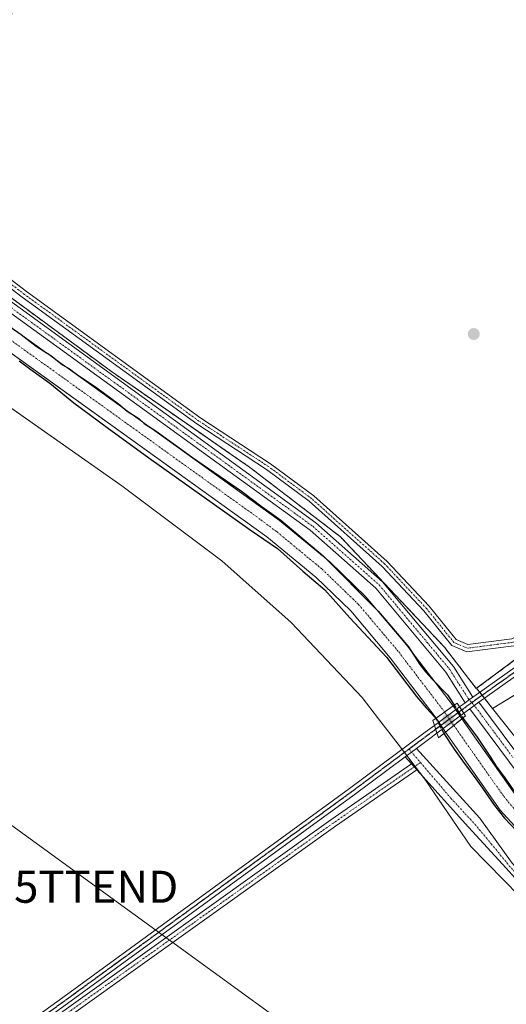
# Model space of a CAD drawing. Units: metres. Extents: x 612066 to 615562, y 4652986 to 4655354.
# Drawn here: x 613556 to 613708, y 4654139 to 4654446 of the extents above; entities that cross this region are included whole.
import ezdxf
from ezdxf.enums import TextEntityAlignment as Align

# ---------------------------------------------------------------- set-up
doc = ezdxf.new("R2010")
doc.units = ezdxf.units.M
doc.header["$MEASUREMENT"] = 0
for name, pattern in [('TRAZO_Y_PUNTO', [1, 0.5, -0.25, 0, -0.25]), ('TRAZOS2', [0.375, 0.25, -0.125]), ('TRAZOSX2', [1.5, 1, -0.5])]:
    doc.linetypes.add(name, pattern=pattern)
doc.layers.get('0').update_dxf_attribs({"lineweight": 5})
for name, color, linetype, lineweight in [('Agrupación de edificios', 2, 'TRAZOSX2', 0), ('Agrupación de edificios CxS', 19, 'Continuous', 0), ('Camino', 19, 'Continuous', 0), ('Camino Cxs', 19, 'Continuous', 0), ('Camino eje', 39, 'TRAZO_Y_PUNTO', 13), ('Carátula', 7, 'Continuous', 5), ('Corriente artificial Cxs', 5, 'Continuous', 13), ('Corriente artificial eje', 142, 'TRAZO_Y_PUNTO', 0), ('Corriente artificial eje oculto', 133, 'TRAZO_Y_PUNTO', 0), ('Corriente artificial oculto Cxs', 133, 'Continuous', 13), ('Corriente artificial superficial', 5, 'Continuous', 13), ('Corriente artificial superficial oculto', 133, 'TRAZO_Y_PUNTO', 13), ('Cultivos herbáceos CxS', 92, 'Continuous', 0), ('Cultivos leñosos', 92, 'Continuous', 0), ('Cultivos leñosos CxS', 92, 'Continuous', 0), ('Curva de nivel maestra', 36, 'Continuous', 30), ('Curva de nivel maestra oculto', 36, 'TRAZOSX2', 30), ('Matorral', 135, 'Continuous', 0), ('Matorral CxS', 135, 'Continuous', 0), ('Núcleo urbano', 19, 'Continuous', 0), ('Núcleo urbano CxS', 19, 'Continuous', 0), ('Pista no pavimentada', 254, 'Continuous', 13), ('Pista no pavimentada Cxs', 254, 'Continuous', 0), ('Pista pavimentada eje', 135, 'TRAZO_Y_PUNTO', 0), ('Puente', 1, 'Continuous', 0), ('Puente Cxs', 1, 'Continuous', 13), ('Punto de cota en terreno', 7, 'Continuous', 0), ('Ruta', 19, 'TRAZOS2', 30), ('Suelo desnudo', 252, 'Continuous', 0), ('Suelo desnudo CxS', 43, 'Continuous', 0), ('Tendido', 6, 'Continuous', 0), ('Texto cartográfico', 19, 'Continuous', 0), ('Torre de tendido puntual', 7, 'Continuous', 0)]:
    doc.layers.add(name, color=color, linetype=linetype, lineweight=lineweight)
doc.styles.add('Arial', font='txt', dxfattribs={"height": 0.2})

# ---------------------------------------------------------------- blocks, each defined once
blk = doc.blocks.new('*U159')
at = {"layer": 'Suelo desnudo CxS', "color": 43, "linetype": 'Continuous', "lineweight": 0}
for points in [[(613545.98, 4654364.74, 301.42), (613584.68, 4654336.3, 301.28), (613613.99, 4654316.01, 301.36), (613619.01, 4654312.53, 301.5), (613627.67, 4654306.53, 301.77), (613656.12, 4654284.71, 301.45), (613688.53, 4654250.31, 301.6), (613698.45, 4654237.41, 301.33), (613698.54, 4654237.48, 301.32), (613698.71, 4654237.25, 301.32), (613703.53, 4654231.15, 301.37), (613709.92, 4654223.07, 301.54), (613723.12, 4654206.58, 301.9), (613737.57, 4654196.16, 302.17), (613755.53, 4654187.62, 302.8), (613772.78, 4654182.24, 302.79), (613860.7, 4654166.88, 303.18), (613861.03, 4654166.88, 303.17), (613861.03, 4654166.88, 303.17), (613952.57, 4654149.95, 302.15), (613998.65, 4654139.03, 302.42), (613996.64, 4654130.9, 302.48)], [(613886.36, 4654133.76, 299.78), (613806.3, 4654152.97, 299.77), (613770.5, 4654160.65, 300.26), (613748.54, 4654167.24, 300.08), (613746.7, 4654167.79, 299.86), (613745.99, 4654168.15, 299.78), (613733.32, 4654174.62, 300.4), (613714.97, 4654189.6, 300.09), (613705.9, 4654199.5, 300), (613688.82, 4654223.78, 300.83), (613685.95, 4654228.21, 300.51), (613671.61, 4654246.98, 299.85), (613659.27, 4654261.61, 299.94), (613648.39, 4654272.12, 299.94), (613633.1, 4654284.71, 299.9), (613472.9, 4654399.83, 300.34)]]:
    blk.add_polyline3d(points, dxfattribs=at)
blk = doc.blocks.new('*U160')
at = {"layer": 'Cultivos herbáceos CxS', "color": 92, "linetype": 'Continuous', "lineweight": 0}
blk.add_polyline3d([(613460.92, 4654389.81, 301.89), (613587.84, 4654300.66, 301.4), (613619.05, 4654277.25, 301.73), (613640.66, 4654258.04, 301.51), (613662.87, 4654234.63, 301.78), (613667.94, 4654228, 302.12), (613674.03, 4654220.03, 301.44), (613682.38, 4654209.11, 301.35), (613696.79, 4654188.1, 301.84), (613722, 4654162.29, 302.99), (613734.61, 4654154.48, 302.95), (613757.13, 4654148.59, 302.97), (613814.96, 4654135.54, 303.05)], dxfattribs=at)
blk = doc.blocks.new('5PATER')
at = {"layer": 'Carátula', "linetype": 'Continuous', "lineweight": 5}
h = blk.add_hatch(color=250, dxfattribs=at)
edge = h.paths.add_edge_path()
edge.add_ellipse((0, 0.01), major_axis=(-1.33, -1.34), ratio=0.999422, start_angle=0, end_angle=360)
blk = doc.blocks.new('5TTEND')
blk.add_text('5TTEND', height=10).set_placement((0, 0), align=Align.MIDDLE_CENTER)

msp = doc.modelspace()

# ---------------------------------------------------------------- linework, layer by layer
at = {"layer": 'Agrupación de edificios', "color": 2, "linetype": 'TRAZOSX2', "lineweight": 0}
msp.add_polyline3d([(613770.38, 4654290.88, 300.68), (613698.54, 4654237.48, 301.32), (613698.45, 4654237.41, 301.33), (613688.53, 4654250.31, 301.6), (613656.12, 4654284.71, 301.45), (613627.67, 4654306.53, 301.77), (613584.68, 4654336.3, 301.28), (613545.98, 4654364.74, 301.42), (613489.43, 4654406.08, 301.9), (613479.49, 4654413.32, 301.73)], dxfattribs=at)
at = {"layer": 'Agrupación de edificios CxS', "color": 19, "linetype": 'Continuous', "lineweight": 0}
msp.add_polyline3d([(613861.83, 4654633.29, 299.75), (613853.23, 4654591.29, 298.89), (613836.03, 4654575.42, 298.97), (613823.47, 4654559.87, 299.1), (613798, 4654523.82, 299.39), (613767.24, 4654477.19, 299.22), (613739.79, 4654450.07, 299.72), (613781.13, 4654403.77, 299.14), (613831.4, 4654351.18, 299.13), (613835.04, 4654338.95, 300.1), (613698.54, 4654237.48, 301.32), (613698.45, 4654237.41, 301.33), (613688.53, 4654250.31, 301.6), (613656.12, 4654284.71, 301.45), (613627.67, 4654306.53, 301.77), (613584.68, 4654336.3, 301.28), (613545.98, 4654364.74, 301.42)], dxfattribs=at)
at = {"layer": 'Camino', "color": 19, "linetype": 'Continuous', "lineweight": 0}
for points in [[(613692.17, 4654252.68, 301.48), (613695.83, 4654251.12, 301.52), (613709.52, 4654252.92, 301.08), (613719.78, 4654258.17, 301.08), (613824.58, 4654331.53, 299.83), (613825.86, 4654329.71, 300.14), (613720.93, 4654256.27, 301.08), (613710.19, 4654250.77, 301.09), (613695.52, 4654248.84, 301.68), (613690.79, 4654250.85, 301.56), (613682.11, 4654261.62, 301.52), (613669.13, 4654275.46, 301.39), (613646.34, 4654295.84, 301.93), (613633.02, 4654305.74, 301.74), (613611.26, 4654319.96, 301.36), (613556.83, 4654359.52, 301.32), (613485.16, 4654414.48, 301.68)], [(613487.55, 4654415.44, 301.68), (613558.16, 4654361.3, 301.23), (613612.52, 4654321.79, 301.27), (613634.29, 4654307.56, 301.59), (613647.74, 4654297.56, 301.63), (613670.68, 4654277.05, 301.2), (613683.79, 4654263.07, 301.27), (613692.17, 4654252.68, 301.48)], [(613375.38, 4653995.26, 305.91), (613442.89, 4654044.25, 303.88), (613508.83, 4654092.68, 303.1), (613571.32, 4654137.99, 302.52), (613653.1, 4654196.46, 301.64), (613678.22, 4654213.89, 301.35)], [(613678.22, 4654213.89, 301.35), (613679.9, 4654212.03, 301.39)], [(613679.9, 4654212.03, 301.39), (613654.53, 4654194.43, 301.73), (613572.77, 4654135.98, 302.71), (613510.3, 4654090.67, 303.01), (613444.35, 4654042.24, 303.94), (613377.24, 4653993.55, 305.89), (613377.23, 4653993.55, 305.89)]]:
    msp.add_polyline3d(points, dxfattribs=at)
at = {"layer": 'Camino Cxs', "color": 19, "linetype": 'Continuous', "lineweight": 0}
for points in [[(613710.19, 4654250.77, 301.09), (613695.52, 4654248.84, 301.68), (613690.79, 4654250.85, 301.56), (613682.11, 4654261.62, 301.52), (613669.13, 4654275.46, 301.39), (613646.34, 4654295.84, 301.93), (613633.02, 4654305.74, 301.74), (613611.26, 4654319.96, 301.36), (613556.83, 4654359.52, 301.32), (613485.16, 4654414.48, 301.68)], [(613487.55, 4654415.44, 301.68), (613558.16, 4654361.3, 301.23), (613612.52, 4654321.79, 301.27), (613634.29, 4654307.56, 301.59), (613647.74, 4654297.56, 301.63), (613670.68, 4654277.05, 301.2), (613683.79, 4654263.07, 301.27), (613692.17, 4654252.68, 301.48), (613692.17, 4654252.68, 301.48), (613695.83, 4654251.12, 301.52), (613709.52, 4654252.92, 301.08)]]:
    msp.add_polyline3d(points, dxfattribs=at)
msp.add_polyline3d([(613679.9, 4654212.03, 301.39), (613654.53, 4654194.43, 301.73), (613572.77, 4654135.98, 302.71), (613510.3, 4654090.67, 303.01), (613444.35, 4654042.24, 303.94), (613377.24, 4653993.55, 305.89), (613377.23, 4653993.55, 305.89), (613375.38, 4653995.26, 305.91), (613442.89, 4654044.25, 303.88), (613508.83, 4654092.68, 303.1), (613571.32, 4654137.99, 302.52), (613653.1, 4654196.46, 301.64), (613678.22, 4654213.89, 301.35), (613679.9, 4654212.03, 301.39)], close=True, dxfattribs=at)
at = {"layer": 'Camino eje', "color": 39, "linetype": 'TRAZO_Y_PUNTO', "lineweight": 13}
for points in [[(613825.22, 4654330.62, 299.98), (613720.36, 4654257.22, 301.09), (613709.86, 4654251.85, 301.09), (613695.68, 4654249.98, 301.6), (613691.48, 4654251.77, 301.52), (613682.95, 4654262.35, 301.4), (613669.91, 4654276.26, 301.32), (613647.04, 4654296.7, 301.82), (613633.66, 4654306.65, 301.72), (613611.89, 4654320.88, 301.33), (613557.5, 4654360.41, 301.29), (613485.41, 4654415.68, 301.69), (613477.98, 4654412.72, 301.74), (613476.73, 4654411.79, 301.72)], [(613681.03, 4654214.33, 301.38), (613653.82, 4654195.45, 301.68), (613572.05, 4654136.99, 302.61), (613509.57, 4654091.68, 303.06), (613443.62, 4654043.25, 303.91), (613376.31, 4653994.4, 305.63)]]:
    msp.add_polyline3d(points, dxfattribs=at)
at = {"layer": 'Corriente artificial Cxs', "color": 5, "linetype": 'Continuous', "lineweight": 13}
for points in [[(613691.26, 4654231.99, 300.71), (613685.95, 4654228.21, 300.51), (613671.61, 4654246.98, 299.85), (613659.27, 4654261.61, 299.94), (613648.39, 4654272.12, 299.94), (613633.1, 4654284.71, 299.9), (613472.9, 4654399.83, 300.34), (613476.5, 4654405.27, 300.61), (613637.08, 4654289.88, 299.93), (613652.73, 4654276.98, 299.88), (613664.03, 4654266.07, 300.06), (613676.7, 4654251.06, 300.05), (613691.26, 4654231.99, 300.71)], [(613991.13, 4654115.57, 301.45), (613989.68, 4654110.08, 301.23), (613951.47, 4654118.98, 299.79), (613918.02, 4654126.66, 300.23), (613886.36, 4654133.76, 299.78), (613806.3, 4654152.97, 299.77), (613770.5, 4654160.65, 300.26), (613746.7, 4654167.79, 299.86), (613733.32, 4654174.62, 300.4), (613714.97, 4654189.6, 300.09), (613705.9, 4654199.5, 300), (613688.82, 4654223.78, 300.83), (613693.96, 4654227.97, 300.9), (613711.07, 4654203.66, 299.92), (613719.52, 4654194.43, 300.14), (613736.96, 4654180.19, 300.07), (613749.17, 4654173.96, 299.79), (613772.14, 4654167.06, 299.8), (613807.76, 4654159.43, 300.06), (613887.91, 4654140.2, 300.17), (613924.6, 4654130.89, 300.12), (613964.08, 4654121.42, 299.91), (613991.13, 4654115.57, 301.45)]]:
    msp.add_polyline3d(points, close=True, dxfattribs=at)
at = {"layer": 'Corriente artificial eje', "color": 142, "linetype": 'TRAZO_Y_PUNTO', "lineweight": 0}
for points in [[(613477.82, 4654400.24, 299.79), (613480.58, 4654398.32, 299.59), (613631.28, 4654290.03, 299.57), (613636.29, 4654286.26, 299.61), (613650.36, 4654274.64, 299.63), (613661.73, 4654263.62, 299.59), (613674.25, 4654248.81, 299.54), (613688.57, 4654230.07, 300.41)], [(613691.42, 4654225.9, 300.58), (613707.03, 4654203.75, 299.86), (613711.3, 4654198.54, 299.59), (613717.22, 4654192.29, 299.67), (613721.75, 4654188.34, 299.62), (613732.03, 4654179.96, 299.86), (613734.86, 4654177.84, 299.78), (613738.99, 4654175.45, 299.8), (613745.5, 4654172.14, 299.56), (613748.4, 4654170.88, 299.55), (613765.33, 4654165.65, 299.66), (613773.22, 4654163.49, 299.57), (613809.2, 4654155.67, 299.6), (613922.98, 4654128.4, 299.77), (613959.68, 4654119.76, 299.6), (613990.41, 4654112.83, 300.94)]]:
    msp.add_polyline3d(points, dxfattribs=at)
at = {"layer": 'Corriente artificial eje oculto', "color": 133, "linetype": 'TRAZO_Y_PUNTO', "lineweight": 0}
msp.add_polyline3d([(613688.57, 4654230.07, 300.41), (613691.42, 4654225.9, 300.58)], dxfattribs=at)
at = {"layer": 'Corriente artificial oculto Cxs', "color": 133, "linetype": 'Continuous', "lineweight": 13}
msp.add_polyline3d([(613693.96, 4654227.97, 300.9), (613688.82, 4654223.78, 300.83), (613685.95, 4654228.21, 300.51), (613691.26, 4654231.99, 300.71), (613693.96, 4654227.97, 300.9)], close=True, dxfattribs=at)
at = {"layer": 'Corriente artificial superficial', "color": 5, "linetype": 'Continuous', "lineweight": 13}
for points in [[(613476.5, 4654405.27, 300.61), (613637.08, 4654289.88, 299.93), (613652.73, 4654276.98, 299.88), (613664.03, 4654266.07, 300.06), (613676.7, 4654251.06, 300.05), (613691.26, 4654231.99, 300.71)], [(613685.95, 4654228.21, 300.51), (613671.61, 4654246.98, 299.85), (613659.27, 4654261.61, 299.94), (613648.39, 4654272.12, 299.94), (613633.1, 4654284.71, 299.9), (613472.9, 4654399.83, 300.34)], [(613691.26, 4654231.99, 300.71), (613685.95, 4654228.21, 300.51)], [(613688.82, 4654223.78, 300.83), (613693.96, 4654227.97, 300.9)], [(613693.96, 4654227.97, 300.9), (613711.07, 4654203.66, 299.92), (613719.52, 4654194.43, 300.14), (613736.96, 4654180.19, 300.07), (613749.17, 4654173.96, 299.79), (613772.14, 4654167.06, 299.8), (613807.76, 4654159.43, 300.06), (613887.91, 4654140.2, 300.17), (613924.6, 4654130.89, 300.12), (613964.08, 4654121.42, 299.91), (613991.13, 4654115.57, 301.45)], [(613989.68, 4654110.08, 301.23), (613951.47, 4654118.98, 299.79), (613918.02, 4654126.66, 300.23), (613886.36, 4654133.76, 299.78), (613806.3, 4654152.97, 299.77), (613770.5, 4654160.65, 300.26), (613746.7, 4654167.79, 299.86), (613733.32, 4654174.62, 300.4), (613714.97, 4654189.6, 300.09), (613705.9, 4654199.5, 300), (613688.82, 4654223.78, 300.83)]]:
    msp.add_polyline3d(points, dxfattribs=at)
at = {"layer": 'Corriente artificial superficial oculto', "color": 133, "linetype": 'TRAZO_Y_PUNTO', "lineweight": 13}
for points in [[(613691.26, 4654231.99, 300.71), (613685.95, 4654228.21, 300.51)], [(613691.26, 4654231.99, 300.71), (613693.96, 4654227.97, 300.9)], [(613688.82, 4654223.78, 300.83), (613685.95, 4654228.21, 300.51)], [(613688.82, 4654223.78, 300.83), (613693.96, 4654227.97, 300.9)]]:
    msp.add_polyline3d(points, dxfattribs=at)
at = {"layer": 'Cultivos herbáceos CxS', "color": 92, "linetype": 'Continuous', "lineweight": 0}
for points in [[(613861.83, 4654633.3, 299.75), (613853.23, 4654591.29, 298.89), (613836.03, 4654575.42, 298.97), (613823.47, 4654559.87, 299.1), (613798, 4654523.82, 299.4), (613767.24, 4654477.19, 299.22), (613739.79, 4654450.07, 299.72), (613753.35, 4654434.89, 299.12), (613760.37, 4654427.02, 298.89), (613781.13, 4654403.77, 299.14), (613823.12, 4654359.85, 299.11), (613827.54, 4654355.22, 299.18), (613831.4, 4654351.18, 299.13), (613835.04, 4654338.95, 300.1), (613824.75, 4654331.29, 299.86), (613801.61, 4654314.09, 300.54), (613770.38, 4654290.88, 300.68), (613707.67, 4654244.27, 301.1), (613698.54, 4654237.48, 301.32)], [(613814.93, 4654135.55, 303.05), (613789.71, 4654141.24, 303.01), (613757.13, 4654148.59, 302.97), (613756.43, 4654148.78, 302.96), (613734.61, 4654154.48, 302.95), (613722, 4654162.29, 302.99), (613696.79, 4654188.1, 301.84), (613682.38, 4654209.12, 301.35), (613681.54, 4654210.21, 301.35), (613679.31, 4654213.13, 301.37), (613676.74, 4654216.5, 301.44), (613676.01, 4654217.45, 301.47), (613675.28, 4654218.4, 301.47), (613674.03, 4654220.03, 301.44), (613667.94, 4654228, 302.12), (613662.87, 4654234.63, 301.78), (613640.66, 4654258.04, 301.51), (613619.05, 4654277.25, 301.73), (613587.84, 4654300.66, 301.4), (613463.88, 4654387.74, 301.76)], [(613729.12, 4654246.73, 301.28), (613703.53, 4654231.15, 301.37), (613698.71, 4654237.25, 301.32), (613698.54, 4654237.48, 301.32), (613707.67, 4654244.27, 301.1), (613835.04, 4654338.95, 300.1)], [(613698.54, 4654237.48, 301.32), (613698.71, 4654237.25, 301.32), (613699.5, 4654236.25, 301.3), (613700.25, 4654235.31, 301.27), (613700.99, 4654234.37, 301.24), (613703.53, 4654231.15, 301.37)], [(613703.53, 4654231.15, 301.37), (613717.27, 4654239.52, 301.27)]]:
    msp.add_polyline3d(points, dxfattribs=at)
at = {"layer": 'Cultivos leñosos', "color": 92, "linetype": 'Continuous', "lineweight": 0}
for points in [[(613703.53, 4654231.15, 301.37), (613717.27, 4654239.52, 301.27)], [(613952.57, 4654149.95, 302.15), (613886.28, 4654162.21, 302.72), (613861.03, 4654166.88, 303.17), (613861.03, 4654166.88, 303.17), (613860.69, 4654166.88, 303.18), (613812.83, 4654175.24, 302.97), (613799.61, 4654177.55, 302.95), (613786.4, 4654179.86, 302.85), (613772.78, 4654182.24, 302.79), (613755.53, 4654187.62, 302.8), (613744.26, 4654192.98, 302.56), (613740.61, 4654194.71, 302.31), (613737.57, 4654196.16, 302.17), (613723.12, 4654206.58, 301.9), (613721.39, 4654208.74, 301.79), (613719.16, 4654211.52, 301.78), (613717.06, 4654214.15, 301.69), (613709.92, 4654223.07, 301.54), (613703.53, 4654231.15, 301.37)]]:
    msp.add_polyline3d(points, dxfattribs=at)
at = {"layer": 'Cultivos leñosos CxS', "color": 92, "linetype": 'Continuous', "lineweight": 0}
msp.add_polyline3d([(613709.92, 4654223.07, 301.54), (613703.53, 4654231.15, 301.37), (613729.12, 4654246.73, 301.28)], dxfattribs=at)
at = {"layer": 'Curva de nivel maestra', "color": 36, "linetype": 'Continuous', "lineweight": 30}
for points in [[(613548.16, 4654353.6, 300), (613556.49, 4654347.93, 300), (613561.16, 4654344.27, 300), (613565.72, 4654341.32, 300), (613569.37, 4654338.45, 300), (613571.6, 4654337.2, 300), (613573.74, 4654335.52, 300), (613580.12, 4654331.22, 300), (613586.81, 4654326.26, 300), (613589.53, 4654323.99, 300), (613593.16, 4654321.62, 300), (613594.89, 4654320.11, 300), (613598.56, 4654317.74, 300), (613609.95, 4654309.51, 300), (613625.18, 4654298.98, 300), (613631.65, 4654294.11, 300), (613637.48, 4654289.94, 300), (613650.66, 4654278.79, 300), (613667.79, 4654261.58, 300), (613677.28, 4654250.41, 300), (613680.82, 4654244.95, 300), (613682.68, 4654242.48, 300), (613684.81, 4654240.28, 300), (613689.44, 4654235.46, 300), (613690.69, 4654233.59, 300), (613691.56, 4654232.21, 300)], [(613555.89, 4654339.67, 300), (613559.48, 4654336.96, 300), (613565.43, 4654332.67, 300), (613572.89, 4654326.59, 300), (613583.34, 4654318.91, 300), (613596.31, 4654309.39, 300), (613616.81, 4654294.84, 300), (613627.93, 4654286.9, 300), (613636.39, 4654281.08, 300), (613644.33, 4654274.07, 300), (613651.21, 4654268.25, 300), (613659.02, 4654259.51, 300), (613670.39, 4654247.21, 300), (613679.79, 4654234.91, 300), (613682.8, 4654231.36, 300), (613685.57, 4654228.39, 300), (613685.83, 4654228.13, 300)], [(613694.22, 4654228.18, 300), (613698.47, 4654222.53, 300), (613702.65, 4654216.31, 300), (613704.68, 4654213.16, 300), (613707.37, 4654209.52, 300), (613710.64, 4654204.78, 300)], [(613688.37, 4654223.42, 300), (613691.59, 4654218.5, 300), (613694.12, 4654214.89, 300), (613698.34, 4654209.27, 300), (613700.38, 4654206.29, 300), (613704.14, 4654200.95, 300), (613707.26, 4654196.98, 300), (613711.13, 4654192.91, 300)]]:
    msp.add_polyline3d(points, dxfattribs=at)
at = {"layer": 'Curva de nivel maestra oculto', "color": 36, "linetype": 'TRAZOSX2', "lineweight": 30}
for points in [[(613691.56, 4654232.21, 300), (613692.96, 4654230.07, 300), (613694.22, 4654228.18, 300)], [(613685.83, 4654228.13, 300), (613687.01, 4654225.94, 300), (613688.37, 4654223.42, 300)]]:
    msp.add_polyline3d(points, dxfattribs=at)
at = {"layer": 'Matorral', "color": 135, "linetype": 'Continuous', "lineweight": 0}
for points in [[(613886.36, 4654133.76, 299.78), (613806.3, 4654152.97, 299.77), (613770.5, 4654160.65, 300.26), (613748.54, 4654167.24, 300.08), (613746.7, 4654167.79, 299.86), (613745.99, 4654168.15, 299.78), (613733.32, 4654174.62, 300.4), (613714.97, 4654189.6, 300.09), (613705.9, 4654199.5, 300), (613688.82, 4654223.78, 300.83), (613688.08, 4654224.92, 300.84), (613687.43, 4654225.93, 300.78), (613686.77, 4654226.94, 300.66), (613685.95, 4654228.21, 300.51), (613671.61, 4654246.98, 299.85), (613659.27, 4654261.61, 299.94), (613648.39, 4654272.12, 299.94), (613633.1, 4654284.71, 299.9), (613475.98, 4654397.62, 299.95)], [(613814.93, 4654135.55, 303.05), (613789.71, 4654141.24, 303.01), (613757.13, 4654148.59, 302.97), (613756.43, 4654148.78, 302.96), (613734.61, 4654154.48, 302.95), (613722, 4654162.29, 302.99), (613696.79, 4654188.1, 301.84), (613682.38, 4654209.12, 301.35), (613681.54, 4654210.21, 301.35), (613679.31, 4654213.13, 301.37), (613676.74, 4654216.5, 301.44), (613676.01, 4654217.45, 301.47), (613675.28, 4654218.4, 301.47), (613674.03, 4654220.03, 301.44), (613667.94, 4654228, 302.12), (613662.87, 4654234.63, 301.78), (613640.66, 4654258.04, 301.51), (613619.05, 4654277.25, 301.73), (613587.84, 4654300.66, 301.4), (613463.88, 4654387.74, 301.76)]]:
    msp.add_polyline3d(points, dxfattribs=at)
at = {"layer": 'Matorral CxS', "color": 135, "linetype": 'Continuous', "lineweight": 0}
for points in [[(613472.9, 4654399.83, 300.34), (613633.1, 4654284.71, 299.9), (613648.39, 4654272.12, 299.94), (613659.27, 4654261.61, 299.94), (613671.61, 4654246.98, 299.85), (613685.95, 4654228.21, 300.51), (613688.82, 4654223.78, 300.83), (613705.9, 4654199.5, 300), (613714.97, 4654189.6, 300.09), (613733.32, 4654174.62, 300.4), (613745.99, 4654168.15, 299.78), (613746.7, 4654167.79, 299.86), (613748.54, 4654167.24, 300.08), (613770.5, 4654160.65, 300.26), (613806.3, 4654152.97, 299.77), (613886.36, 4654133.76, 299.78)], [(613814.96, 4654135.54, 303.05), (613757.13, 4654148.59, 302.97), (613734.61, 4654154.48, 302.95), (613722, 4654162.29, 302.99), (613696.79, 4654188.1, 301.84), (613682.38, 4654209.11, 301.35), (613674.03, 4654220.03, 301.44), (613667.94, 4654228, 302.12), (613662.87, 4654234.63, 301.78), (613640.66, 4654258.04, 301.51), (613619.05, 4654277.25, 301.73), (613587.84, 4654300.66, 301.4), (613460.92, 4654389.81, 301.89)]]:
    msp.add_polyline3d(points, dxfattribs=at)
at = {"layer": 'Núcleo urbano', "color": 19, "linetype": 'Continuous', "lineweight": 0}
for points in [[(613861.83, 4654633.3, 299.75), (613853.23, 4654591.29, 298.89), (613836.03, 4654575.42, 298.97), (613823.47, 4654559.87, 299.1), (613798, 4654523.82, 299.4), (613767.24, 4654477.19, 299.22), (613739.79, 4654450.07, 299.72), (613753.35, 4654434.89, 299.12), (613760.37, 4654427.02, 298.89), (613781.13, 4654403.77, 299.14), (613823.12, 4654359.85, 299.11), (613827.54, 4654355.22, 299.18), (613831.4, 4654351.18, 299.13), (613835.04, 4654338.95, 300.1), (613824.75, 4654331.29, 299.86), (613801.61, 4654314.09, 300.54), (613770.38, 4654290.88, 300.68), (613707.67, 4654244.27, 301.1), (613698.54, 4654237.48, 301.32)], [(613698.54, 4654237.48, 301.32), (613698.45, 4654237.41, 301.33), (613688.53, 4654250.31, 301.6), (613656.12, 4654284.71, 301.45), (613627.67, 4654306.53, 301.77), (613619.01, 4654312.53, 301.5), (613613.99, 4654316.01, 301.36), (613584.68, 4654336.3, 301.28), (613545.98, 4654364.74, 301.42)]]:
    msp.add_polyline3d(points, dxfattribs=at)
at = {"layer": 'Núcleo urbano CxS', "color": 19, "linetype": 'Continuous', "lineweight": 0}
msp.add_polyline3d([(613861.83, 4654633.29, 299.75), (613853.23, 4654591.29, 298.89), (613836.03, 4654575.42, 298.97), (613823.47, 4654559.87, 299.1), (613798, 4654523.82, 299.4), (613767.24, 4654477.19, 299.22), (613739.79, 4654450.07, 299.72), (613753.35, 4654434.89, 299.12), (613760.37, 4654427.02, 298.89), (613781.13, 4654403.77, 299.14), (613823.12, 4654359.85, 299.11), (613827.54, 4654355.22, 299.18), (613831.4, 4654351.18, 299.13), (613835.04, 4654338.95, 300.1), (613707.67, 4654244.27, 301.1), (613698.54, 4654237.48, 301.32), (613698.45, 4654237.41, 301.33), (613688.53, 4654250.31, 301.6), (613656.12, 4654284.71, 301.45), (613627.67, 4654306.53, 301.77), (613619.01, 4654312.53, 301.5), (613613.99, 4654316.01, 301.36), (613584.68, 4654336.3, 301.28), (613545.98, 4654364.74, 301.42)], dxfattribs=at)
at = {"layer": 'Pista no pavimentada', "color": 254, "linetype": 'Continuous', "lineweight": 13}
for points in [[(613233.84, 4654605.05, 301.93), (613266.46, 4654570.38, 304.16), (613275.84, 4654561.82, 304.01), (613358.83, 4654499.09, 302.17), (613477, 4654413.42, 301.77), (613478.96, 4654412.01, 301.74), (613648.44, 4654289.14, 301.38), (613669.21, 4654270.75, 301.44), (613691.37, 4654244.24, 301.65), (613697.38, 4654234.74, 301.43)], [(613697.38, 4654234.74, 301.43), (613697.64, 4654234.93, 301.41), (613748.9, 4654271.33, 300.9), (613865.31, 4654356.31, 300.32), (613873.94, 4654362.77, 300.27), (613895.49, 4654378.33, 300.26), (613914.94, 4654392.06, 300.14), (613927.41, 4654401.06, 300.02), (613946.88, 4654414.82, 299.8), (613961.88, 4654424.77, 299.68), (613971.84, 4654431.87, 299.56), (613986.28, 4654442.07, 299.54), (613990.65, 4654445.19, 299.44), (614011.82, 4654460.89, 299.23), (614024.84, 4654470.56, 299.13), (614028.94, 4654473.44, 299.28), (614045.63, 4654485.82, 299.13), (614056.56, 4654493.35, 299.3)], [(614057.81, 4654491.62, 299.31), (614047.03, 4654483.88, 299.14), (614030.35, 4654471.5, 299.35), (614026.25, 4654468.62, 299.17), (614013.25, 4654458.97, 299.38), (613992.07, 4654443.24, 299.44), (613987.67, 4654440.11, 299.54), (613973.23, 4654429.91, 299.57), (613963.24, 4654422.79, 299.7), (613948.24, 4654412.83, 299.9), (613928.8, 4654399.11, 300.05), (613916.34, 4654390.11, 300.04), (613896.88, 4654376.37, 300.3), (613875.37, 4654360.83, 300.26), (613866.74, 4654354.38, 300.34), (613750.31, 4654269.39, 300.77), (613699.26, 4654233.14, 301.35)], [(613694.98, 4654233, 301.26), (613688.97, 4654242.5, 301.22), (613667.09, 4654268.68, 301.22), (613646.58, 4654286.83, 300.86), (613477.14, 4654409.67, 301.67)], [(613694.98, 4654233, 301.26), (613696.32, 4654233.99, 301.47), (613697.38, 4654234.74, 301.43)], [(613694.98, 4654233, 301.26), (613696.32, 4654233.99, 301.47), (613697.38, 4654234.74, 301.43)], [(613685.39, 4654225.92, 300.92), (613693.25, 4654231.72, 300.99)], [(613693.25, 4654231.72, 300.99), (613694.98, 4654233, 301.26)], [(613694.59, 4654229.72, 301.1), (613693.25, 4654231.72, 300.99)], [(613694.59, 4654229.72, 301.1), (613693.25, 4654231.72, 300.99)], [(613699.26, 4654233.14, 301.35), (613697.73, 4654232.05, 301.4), (613696.43, 4654231.09, 301.37)], [(613699.26, 4654233.14, 301.35), (613697.73, 4654232.05, 301.4), (613696.43, 4654231.09, 301.37)], [(613699.26, 4654233.14, 301.35), (613710.15, 4654218.46, 301.54)], [(613694.59, 4654229.72, 301.1), (613686.15, 4654223.49, 301.25)], [(613696.43, 4654231.09, 301.37), (613694.59, 4654229.72, 301.1)], [(613997.36, 4654120.6, 302.5), (613995.01, 4654121.25, 302.5), (613994.26, 4654121.44, 302.5), (613840.4, 4654157.21, 302.59), (613770.08, 4654174.05, 302.86), (613754.45, 4654179.05, 302.9), (613743.21, 4654183.96, 302.83), (613731.71, 4654190.59, 302.19), (613722.36, 4654198.62, 302.08), (613711.83, 4654210.35, 301.34), (613696.43, 4654231.09, 301.37)], [(613399.87, 4654019.21, 304.19), (613424.18, 4654036.04, 303.94), (613475.5, 4654073.18, 303.5), (613569.48, 4654141.02, 302.49), (613658.9, 4654206.21, 301.54), (613682.5, 4654223.78, 301.39), (613685.39, 4654225.92, 300.92)], [(613685.39, 4654225.92, 300.92), (613686.15, 4654223.49, 301.25)], [(613685.39, 4654225.92, 300.92), (613686.15, 4654223.49, 301.25)], [(613686.15, 4654223.49, 301.25), (613683.93, 4654221.85, 301.39), (613679.75, 4654218.74, 301.38)], [(613676.22, 4654216.11, 301.43), (613660.32, 4654204.28, 301.49), (613570.89, 4654139.08, 302.49), (613476.9, 4654071.24, 303.48), (613425.56, 4654034.08, 303.92), (613394.23, 4654012.38, 304.32), (613372.91, 4653997.53, 305.62)], [(613676.22, 4654216.11, 301.43), (613679.75, 4654218.74, 301.38)], [(613676.22, 4654216.11, 301.43), (613679.75, 4654218.74, 301.38)], [(613678.22, 4654213.89, 301.35), (613676.22, 4654216.11, 301.43)], [(613679.75, 4654218.74, 301.38), (613699.6, 4654196.96, 301.63), (613709.66, 4654182.91, 302.19), (613721.09, 4654170.23, 302.73), (613730.07, 4654163.19, 302.88), (613738.79, 4654158.6, 302.84), (613759.36, 4654150.27, 302.91), (613772.47, 4654146.8, 302.92), (613832.91, 4654136.16, 302.96)], [(613678.22, 4654213.89, 301.35), (613679.9, 4654212.03, 301.39)], [(613814.47, 4654136.88, 303.03), (613771.94, 4654144.37, 303.01), (613758.57, 4654147.91, 303.01), (613737.74, 4654156.34, 302.87), (613728.71, 4654161.1, 302.87), (613719.39, 4654168.41, 302.63), (613707.73, 4654181.35, 302.18), (613696.06, 4654194.14, 301.64), (613679.9, 4654212.03, 301.39)]]:
    msp.add_polyline3d(points, dxfattribs=at)
at = {"layer": 'Pista no pavimentada Cxs', "color": 254, "linetype": 'Continuous', "lineweight": 0}
for points in [[(613697.38, 4654234.74, 301.43), (613696.32, 4654233.99, 301.47), (613694.98, 4654233, 301.26), (613688.97, 4654242.5, 301.22), (613667.09, 4654268.68, 301.22), (613646.58, 4654286.83, 300.86), (613477.14, 4654409.67, 301.67), (613475.48, 4654410.87, 301.49), (613357.07, 4654496.71, 301.62), (613273.95, 4654559.54, 303.54), (613264.38, 4654568.27, 303.09), (613231.62, 4654603.09, 301.95), (613233.84, 4654605.05, 301.93), (613266.46, 4654570.38, 304.16), (613275.84, 4654561.82, 304.01), (613358.83, 4654499.09, 302.17), (613477, 4654413.42, 301.77), (613478.96, 4654412.01, 301.74), (613648.44, 4654289.14, 301.38), (613669.21, 4654270.75, 301.44), (613691.37, 4654244.24, 301.65), (613697.38, 4654234.74, 301.43)], [(613694.59, 4654229.72, 301.1), (613686.15, 4654223.49, 301.25), (613685.39, 4654225.92, 300.92), (613693.25, 4654231.72, 300.99), (613694.59, 4654229.72, 301.1)], [(613710.15, 4654218.46, 301.54), (613714.65, 4654212.75, 301.67), (613724.8, 4654201.12, 302.09), (613733.74, 4654193.45, 302.53), (613744.78, 4654187.08, 303.01), (613755.68, 4654182.32, 303.08), (613771.02, 4654177.41, 303.12), (613841.22, 4654160.6, 303.25), (613992.52, 4654124.98, 302.67), (613998.09, 4654123.78, 302.49), (613997.36, 4654120.6, 302.5), (613995.01, 4654121.25, 302.5), (613994.26, 4654121.44, 302.5), (613840.4, 4654157.21, 302.59), (613770.08, 4654174.05, 302.86), (613754.45, 4654179.05, 302.9), (613743.21, 4654183.96, 302.83), (613731.71, 4654190.59, 302.19), (613722.36, 4654198.62, 302.08), (613711.83, 4654210.35, 301.34), (613696.43, 4654231.09, 301.37), (613697.73, 4654232.05, 301.4), (613699.26, 4654233.14, 301.35), (613710.15, 4654218.46, 301.54)], [(613686.15, 4654223.49, 301.25), (613683.93, 4654221.85, 301.39), (613679.75, 4654218.74, 301.38), (613676.22, 4654216.11, 301.43), (613660.32, 4654204.28, 301.49), (613570.89, 4654139.08, 302.49), (613476.9, 4654071.24, 303.48), (613425.56, 4654034.08, 303.92), (613394.23, 4654012.38, 304.32), (613372.91, 4653997.53, 305.62), (613371.1, 4653999.2, 305.63), (613392.86, 4654014.35, 304.33), (613398.06, 4654017.95, 304.25), (613399.87, 4654019.21, 304.19), (613424.18, 4654036.04, 303.94), (613475.5, 4654073.18, 303.5), (613569.48, 4654141.02, 302.49), (613658.9, 4654206.21, 301.54), (613682.5, 4654223.78, 301.39), (613685.39, 4654225.92, 300.92), (613686.15, 4654223.49, 301.25)]]:
    msp.add_polyline3d(points, close=True, dxfattribs=at)
for points in [[(613750.31, 4654269.39, 300.77), (613699.26, 4654233.14, 301.35), (613697.73, 4654232.05, 301.4), (613696.43, 4654231.09, 301.37), (613694.59, 4654229.72, 301.1), (613693.25, 4654231.72, 300.99), (613694.98, 4654233, 301.26), (613696.32, 4654233.99, 301.47), (613697.38, 4654234.74, 301.43), (613697.64, 4654234.93, 301.41), (613748.9, 4654271.33, 300.9)], [(613814.47, 4654136.88, 303.03), (613771.94, 4654144.37, 303.01), (613758.57, 4654147.91, 303.01), (613737.74, 4654156.34, 302.87), (613728.71, 4654161.1, 302.87), (613719.39, 4654168.41, 302.63), (613707.73, 4654181.35, 302.18), (613696.06, 4654194.14, 301.64), (613679.9, 4654212.03, 301.39), (613678.22, 4654213.89, 301.35), (613676.22, 4654216.11, 301.43), (613679.75, 4654218.74, 301.38), (613699.6, 4654196.96, 301.63), (613709.66, 4654182.91, 302.19), (613721.09, 4654170.23, 302.73), (613730.07, 4654163.19, 302.88), (613738.79, 4654158.6, 302.84), (613759.36, 4654150.27, 302.91), (613772.47, 4654146.8, 302.92), (613832.91, 4654136.16, 302.96)]]:
    msp.add_polyline3d(points, dxfattribs=at)
at = {"layer": 'Pista pavimentada eje', "color": 135, "linetype": 'TRAZO_Y_PUNTO', "lineweight": 0}
for points in [[(613476.73, 4654411.79, 301.72), (613647.51, 4654287.99, 301.17), (613668.15, 4654269.72, 301.34), (613690.17, 4654243.37, 301.5), (613695.81, 4654234.45, 301.4), (613697.03, 4654233.02, 301.46)], [(613889.64, 4654372.62, 300.33), (613874.66, 4654361.8, 300.28), (613866.03, 4654355.34, 300.33), (613749.61, 4654270.36, 300.85), (613697.03, 4654233.02, 301.46)], [(613697.03, 4654233.02, 301.46), (613693.92, 4654230.72, 301.05)], [(613697.03, 4654233.02, 301.46), (613698.24, 4654231.59, 301.39), (613710.03, 4654215.71, 301.44)], [(613693.92, 4654230.72, 301.05), (613685.77, 4654224.7, 301.08)], [(613685.77, 4654224.7, 301.08), (613677.45, 4654218.53, 301.48)], [(613677.45, 4654218.53, 301.48), (613659.61, 4654205.24, 301.53), (613570.18, 4654140.05, 302.5), (613476.2, 4654072.21, 303.5), (613424.87, 4654035.06, 303.94), (613399.61, 4654017.57, 304.23)], [(613677.45, 4654218.53, 301.48), (613681.03, 4654214.33, 301.38)], [(613681.03, 4654214.33, 301.38), (613690.52, 4654203.19, 301.48), (613697.98, 4654195.1, 301.64), (613703.13, 4654188.95, 301.85), (613708.7, 4654182.13, 302.18), (613720.24, 4654169.32, 302.68), (613729.39, 4654162.15, 302.87), (613738.27, 4654157.47, 302.85), (613758.97, 4654149.09, 302.96), (613772.21, 4654145.59, 302.97), (613815.49, 4654137.96, 303.02)]]:
    msp.add_polyline3d(points, dxfattribs=at)
at = {"layer": 'Puente', "color": 1, "linetype": 'Continuous', "lineweight": 0}
msp.add_polyline3d([(613688.82, 4654223.78, 301.29), (613686.61, 4654221.99, 301.51), (613684.91, 4654227.48, 301.34), (613685.95, 4654228.21, 301.57), (613691.26, 4654231.99, 301.44), (613692.49, 4654232.87, 301.54), (613695.12, 4654228.92, 301.47), (613693.96, 4654227.97, 301.37), (613688.82, 4654223.78, 301.29)], dxfattribs=at)
at = {"layer": 'Puente Cxs', "color": 1, "linetype": 'Continuous', "lineweight": 13}
msp.add_polyline3d([(613688.82, 4654223.78, 301.29), (613686.61, 4654221.99, 301.51), (613684.91, 4654227.48, 301.34), (613685.95, 4654228.21, 301.57), (613691.26, 4654231.99, 301.44), (613692.49, 4654232.87, 301.54), (613695.12, 4654228.92, 301.47), (613693.96, 4654227.97, 301.37), (613688.82, 4654223.78, 301.29)], close=True, dxfattribs=at)
at = {"layer": 'Ruta', "color": 19, "linetype": 'TRAZOS2', "lineweight": 30}
for points in [[(613889.64, 4654372.62, 300.33), (613874.66, 4654361.8, 300.28), (613866.03, 4654355.34, 300.33), (613749.61, 4654270.36, 300.85), (613697.03, 4654233.02, 301.46)], [(613697.03, 4654233.02, 301.46), (613693.92, 4654230.72, 301.05)], [(613693.92, 4654230.72, 301.05), (613685.77, 4654224.7, 301.08)], [(613685.77, 4654224.7, 301.08), (613677.45, 4654218.53, 301.48)], [(613677.45, 4654218.53, 301.48), (613659.61, 4654205.24, 301.53), (613570.18, 4654140.05, 302.5), (613476.2, 4654072.21, 303.5), (613424.87, 4654035.06, 303.94), (613399.61, 4654017.57, 304.23)]]:
    msp.add_polyline3d(points, dxfattribs=at)
at = {"layer": 'Suelo desnudo', "color": 252, "linetype": 'Continuous', "lineweight": 0}
for points in [[(613886.36, 4654133.76, 299.78), (613806.3, 4654152.97, 299.77), (613770.5, 4654160.65, 300.26), (613748.54, 4654167.24, 300.08), (613746.7, 4654167.79, 299.86), (613745.99, 4654168.15, 299.78), (613733.32, 4654174.62, 300.4), (613714.97, 4654189.6, 300.09), (613705.9, 4654199.5, 300), (613688.82, 4654223.78, 300.83), (613688.08, 4654224.92, 300.84), (613687.43, 4654225.93, 300.78), (613686.77, 4654226.94, 300.66), (613685.95, 4654228.21, 300.51), (613671.61, 4654246.98, 299.85), (613659.27, 4654261.61, 299.94), (613648.39, 4654272.12, 299.94), (613633.1, 4654284.71, 299.9), (613475.98, 4654397.62, 299.95)], [(613698.54, 4654237.48, 301.32), (613698.45, 4654237.41, 301.33), (613688.53, 4654250.31, 301.6), (613656.12, 4654284.71, 301.45), (613627.67, 4654306.53, 301.77), (613619.01, 4654312.53, 301.5), (613613.99, 4654316.01, 301.36), (613584.68, 4654336.3, 301.28), (613545.98, 4654364.74, 301.42)], [(613698.54, 4654237.48, 301.32), (613698.71, 4654237.25, 301.32), (613699.5, 4654236.25, 301.3), (613700.25, 4654235.31, 301.27), (613700.99, 4654234.37, 301.24), (613703.53, 4654231.15, 301.37)], [(613952.57, 4654149.95, 302.15), (613886.28, 4654162.21, 302.72), (613861.03, 4654166.88, 303.17), (613861.03, 4654166.88, 303.17), (613860.69, 4654166.88, 303.18), (613812.83, 4654175.24, 302.97), (613799.61, 4654177.55, 302.95), (613786.4, 4654179.86, 302.85), (613772.78, 4654182.24, 302.79), (613755.53, 4654187.62, 302.8), (613744.26, 4654192.98, 302.56), (613740.61, 4654194.71, 302.31), (613737.57, 4654196.16, 302.17), (613723.12, 4654206.58, 301.9), (613721.39, 4654208.74, 301.79), (613719.16, 4654211.52, 301.78), (613717.06, 4654214.15, 301.69), (613709.92, 4654223.07, 301.54), (613703.53, 4654231.15, 301.37)]]:
    msp.add_polyline3d(points, dxfattribs=at)
at = {"layer": 'Tendido', "color": 6, "linetype": 'Continuous', "lineweight": 0}
msp.add_polyline3d([(613099.74, 4654526.58, 303.64), (613237.19, 4654426.45, 302.83), (613367.71, 4654330.44, 302.77), (613491.27, 4654239.96, 302.2), (613579.88, 4654175.56, 302.02), (613678.3, 4654104.01, 302.87), (613816.1, 4654002.94, 303.84), (613919.08, 4653927.8, 303.33)], dxfattribs=at)

# ---------------------------------------------------------------- block references
at = {"layer": 'Cultivos herbáceos CxS', "color": 92, "linetype": 'Continuous', "lineweight": 0}
msp.add_blockref('*U160', (0, 0), dxfattribs=at)
at = {"layer": 'Punto de cota en terreno', "linetype": 'Continuous', "lineweight": 0}
for p in [(613697.66, 4654348.02, 302.92), (613689.69, 4654227.66, 301.41)]:
    msp.add_blockref('5PATER', p, dxfattribs=at)
at = {"layer": 'Suelo desnudo CxS', "color": 43, "linetype": 'Continuous', "lineweight": 0}
msp.add_blockref('*U159', (0, 0), dxfattribs=at)
at = {"layer": 'Torre de tendido puntual', "linetype": 'Continuous', "lineweight": 0}
msp.add_blockref('5TTEND', (613579.88, 4654175.56, 301.98), dxfattribs=at)

# ---------------------------------------------------------------- texts
at = {"layer": 'Texto cartográfico', "color": 19, "linetype": 'Continuous', "lineweight": 0, "style": 'Arial'}
msp.add_text('Camino de Calchetas', height=8, rotation=36.1238, dxfattribs=at).set_placement((613576.64, 4654469.55), align=Align.MIDDLE_CENTER)

doc.saveas('drawing.dxf')
